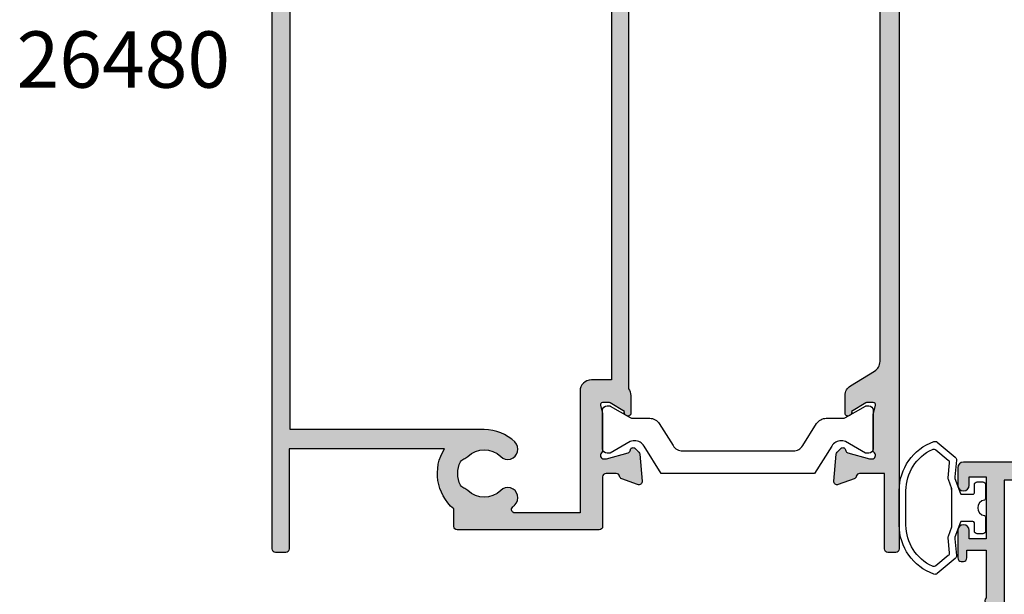
# Model space of a CAD drawing. Units: millimetres. Extents: x 13 to 368, y 4 to 497.
# Drawn here: x 92 to 179, y 84 to 135 of the extents above; entities that cross this region are included whole.
import ezdxf

# ---------------------------------------------------------------- set-up
doc = ezdxf.new("R2010")
doc.units = ezdxf.units.MM
for name, color, linetype in [('APL Hatch', 253, 'Continuous'), ('APL Joinery', 2, 'Continuous'), ('APL Notes', 7, 'Continuous')]:
    doc.layers.add(name, color=color, linetype=linetype)
doc.styles.add('Arial-Bold', font='arialbd.ttf')

# ---------------------------------------------------------------- blocks, each defined once
blk = doc.blocks.new('35305')
at = {"layer": 'APL Hatch'}
h = blk.add_hatch(color=256, dxfattribs=at)
h.dxf.hatch_style = 1
h.paths.add_polyline_path([(1.5, 6.054554299620577), (-0.1999999999898137, 6.054554299620577), (-0.1999999999898137, 6.754554299621304, 0.517638090227731), (-0.6000000000090906, 7.037397012088078, 0.5176380901796321), (-1, 6.754554299595839), (-1, 5.954554299629308, 0.4142135623730951), (0, 4.954554299629308), (0.4499999999843567, 4.954554299629308, -1), (0.4499999999814093, 3.654554299576375), (-1.210087317677915, 3.654554299582742, -0.3613975351184776), (-1.505043658842835, 3.899775135610301, 0.2655138063245727), (-1.697393957011911, 4.1269037578716), (-3.097393957017453, 4.636462085828514, 0.5486187866239554), (-3.498858409438039, 4.328407576767503), (-3.290240567583619, 1.943894733161555, 0.176326980708438), (-3.203514192511976, 1.757909421631084), (-2.876776695290927, 1.431171924411855, 0.7036714422297532), (-2.436999539655924, 1.59878241980805, -0.3297694723344607), (-2.251855999059866, 1.831556060898822), (-0.3000000000467051, 2.354554299579889), (-0.1000000000239316, 2.354554299598021, -0.6885002581200477), (0.09999999999216014, 1.830947501839879, 0.2134217652957814), (0, 1.607340704121656), (0, -1.607340704250365, 0.06325422393028256), (0.009526249034471856, -1.68234070425015), (0.193649167311559, -2.395445700388128, -0.4903143948264611), (1.758593271006248e-12, -2.645445700387656), (-0.6000000000026882, -2.645445700387388), (-1.930971907870116, -1.833016978029264, 0.3611145255633787), (-2.034392512312479, -1.530764644155852, 0.8425535057936668), (-2.499999999998188, -1.692051380288829), (-2.499999999998181, -5.298840020490379, 0.5855240683253649), (-2.119747592039857, -5.512227719804056, 0.5031401459378742), (-1.930971907871026, -5.157874422746318), (-0.6000000000021424, -4.345445700387891), (9.907630271754897e-13, -4.345445700388154, -0.4903143948254455), (0.1936491673100345, -4.595445700386314), (0.009526249034292444, -5.308550696526126, 0.06325422392968208), (4.440892098500626e-16, -5.383550696525216), (0, -8.598232104896407, 0.2134217652930465), (0.09999999999043885, -8.821838902613921, -0.688500258120366), (-0.1000000000327819, -9.345445700373602), (-0.3000000000556033, -9.345445700353201), (-2.251855999066608, -8.822447461666908, -0.2679491924422013), (-2.428632694359659, -8.64567076636495), (-2.458518543422121, -8.534135259216049, 0.5773502692068798), (-2.876776695294368, -8.422063325185196), (-3.20351419251382, -8.74880082240851, 0.1763269807061001), (-3.290240567583609, -8.934786133937024), (-3.498858409438922, -11.31929897754277, 0.5486187866245944), (-3.097393957016837, -11.62735348660455), (-1.697393957010343, -11.11779515864479, 0.2655138063235644), (-1.505043658842741, -10.89066653638537, -0.3613975351192779), (-1.210087317676548, -10.64544570035855), (1.700000000000376, -10.64544570036196, 0.4142135623731262), (2, -10.34544570036301), (2.000000000001819, -8.645445700366736), (16.49999999999091, -8.64544570038743), (16.99999999999818, -8.145445700316486), (17.50000000006912, -8.645445700387427), (19.39999999999065, -8.645445700387427, 0.4142135623728819), (19.69999999998981, -8.345445700388487), (19.69999999999072, -7.101560518556653, 0.3046984014991541), (20.29466492021948, -3.074559624491958, -0.5514130530928768), (20.56545929722414, -2.645445700445634), (25.50000000005912, -2.645445700445634), (25.50000000005912, -26.8454457003802, 0.4142135623734767), (25.8000000000606, -27.14544570038129), (26.50000000004382, -27.14544570038038, 0.4142135623726165), (26.80000000004293, -26.84544570038098), (26.80000000004383, -24.13826602340533), (27.45980762118085, -22.99544570038197, 0.5773502691905257), (27.20000000004532, -22.54544570038024), (27.00000000004457, -22.54544570038024), (27.00000000004457, -2.645445700441996), (45.41331804870879, -2.645445700378332, 0.6718570731475788), (46.75184840737025, -3.279935685114197, -0.3804921683429687), (49.21118936798469, -3.247046503138208, 0.1432248589102909), (49.67059425862121, -3.457331723093185, -0.3193344650630222), (49.67059425862692, -5.833559677688736, 0.1432248589157256), (49.21118936797661, -6.043844897642298, -0.3804921683415483), (46.75184840737039, -6.010955715663666, 0.6998897444250609), (45.41899159689517, -6.706173200210749, -0.4532102552265448), (45.12157325393717, -7.045445700385244), (44.9999999999814, -7.045445700387063, 0.4142135623687122), (43.99999999999636, -8.045445700387063), (43.99999999999636, -8.345445700389973, 0.4142135623732545), (44.2999999999958, -8.645445700389246), (47.59999999999582, -8.645445700387427), (47.99999999999636, -8.245445700387787), (48.399999999996, -8.645445700387427), (50.39999999999445, -8.645445700385608, 0.4142135623717166), (50.69999999999345, -8.345445700387478), (50.69999999999709, -7.38998573472054, 0.3480710967665862), (51.28975682990767, -2.645445700378332), (59.20000000000435, -2.645445700378332), (59.20000000000436, -13.14544570038015), (57.30000000000473, -13.14544570038015, 0.4142135623730951), (56.50000000000182, -13.94544570038306), (56.50000000000182, -14.84544570037042, 0.5773502691768656), (56.94999999998868, -15.10525332150821, 0.5773502692079528), (57.40000000001419, -14.84544570036528), (57.40000000000327, -14.14544570038015), (59.20000000000437, -14.14544570038015), (59.20000000000437, -19.29903553887016, 0.5773502691887124), (59.200000000008, -19.99185586189174), (59.20000000000437, -25.14544570038015), (57.40000000000327, -25.14544570038015), (57.40000000001055, -24.44544570039301, 0.5773502692076163), (56.94999999998987, -24.18563807925462, 0.5773502691794977), (56.50000000000364, -24.44544570038956), (56.50000000000182, -25.14544570038015), (56.10000000002489, -25.14544570038015, 0.5773502691897184), (55.84019237888704, -25.59544570038465), (56.50414518845389, -26.74544570038184, 0.2679491924311054), (57.19696551148007, -27.14544570038083), (60.70000000001329, -27.14544570038015, 0.4142135623731575), (61.00000000002365, -26.84544570036962), (61.00000000000364, 22.55455429961706, 0.4142135623729772), (60.70000000000073, 22.85455429961985), (57.29999999999018, 22.85455429961985, 0.4142135623730951), (56.99999999999091, 22.55455429962058), (56.9999999999909, 21.35455429961985), (55.79999999999745, 21.35455429961985, 0.4142135623719105), (55.50000000000546, 21.05455429962907), (55.50000000000182, 20.15455429962079, 0.4142135623741667), (55.80000000000098, 19.8545542996203), (56.99999999999056, 19.85455429961985, 0.4142135623732506), (58.49999999999091, 21.35455429961985), (59.40000000000327, 21.35455429961985), (59.40000000000692, 13.15455429955546), (55.97376043069581, 13.15455429956273, 0.2679491924322089), (55.10773502690804, 12.65455429956091), (54.79019237885856, 12.10455429956679, 0.5773502691878895), (55.04999999999281, 11.65455429956796), (59.40000000000691, 11.65455429955364), (59.4000000000151, -0.6454457003892449), (48.39999999999599, -0.6454457003892449), (47.99999999999636, -1.045445700388881), (47.59999999999581, -0.6454457003892466), (40.90000000005198, -0.6454457003896792), (40.5000000000473, -1.045445700393886), (40.1000000000422, -0.6454457003892458), (28.99999999999818, -0.6454457003892458), (28.99999999999818, 11.65455429959184), (29.44999999999812, 11.65455429959184, 0.5773502691892011), (29.70980762113322, 12.10455429959075), (28.99999999999818, 13.33397716299986), (28.99999999999818, 21.05455429962058, 0.4142135623730951), (28.69999999999891, 21.35455429961985), (27.49999999999818, 21.35455429961985), (27.49999999999818, 22.55455429962058, 0.4142135623730951), (27.19999999999891, 22.85455429961985), (-0.5, 22.85455429961985, 0.4142135623730951), (-1, 22.35455429961985), (-1, 20.80455429962058, 1), (0, 20.80455429962058), (0, 21.55455429962058), (1.5, 21.55455429962058), (1.5, 16.05455429962058), (0, 16.05455429962058), (0, 16.80455429962058, 1), (-1, 16.80455429962058), (-1, 14.35455429964077, 0.517638090196692), (-0.5999999999805259, 14.07171158714448, 0.5176380902011571), (-0.1999999999898137, 14.35455429961621), (-0.1999999999898141, 15.05455429962058), (1.5, 15.05455429962058), (1.5, 10.81912943400675, 0.3779644806395256), (1.5, 10.2899791652344)])
h.paths.add_polyline_path([(3.100000000000364, 21.25455429961949), (14.51715728761308, 21.25455429961949, 0.5176380905030725), (14.80000000001145, 20.85455429936655), (16.5000000000291, 20.85455429944295), (16.99999999999818, 21.35455429947388), (17.49999999996544, 20.8545542995048), (19.20000000000466, 20.85455429936655, 0.5176380904822127), (19.48284271238328, 21.25455429961949), (25.90312805773101, 21.25455429961949, 0.3780348482399715), (27.39999999999782, 19.75768235735268), (27.39999999999782, -1.045445700445498), (20.5218366420239, -1.045445700445498, 0.2808125963597087), (18.2994607621528, -2.400436770974965, 0.3505703151563944), (18.36551001527427, -3.397294107763356, -0.380492168342806), (18.39839919724733, -5.856635068375841, 0.1432248589108333), (18.18811397729224, -6.316039959012409, -0.3193344650631365), (15.81188602269685, -6.316039959017875, 0.1432248589155465), (15.60160080274383, -5.856635068369837, -0.3804921683417395), (15.63448998472196, -3.397294107761683, 1), (14.45350834988856, -2.317811649274537, 0.3466956454479081), (14.14170050554625, -6.577445700387905, -0.6011920296008528), (13.89315272342024, -7.045445700387063), (2.000000000000909, -7.045445700387063), (2, 2.134685884215287, 0.3239071714294549), (3.100000000000364, 3.654554299572356)], flags=16)
at = {"layer": 'APL Joinery'}
blk.add_lwpolyline([(20.29466492021947, -3.07455962449194, -0.5514130530928694), (20.56545929722415, -2.645445700445634), (25.50000000005912, -2.645445700445634), (25.50000000005912, -26.8454457003802, 0.4142135623722072), (25.8000000000593, -27.14544570038129), (26.50000000004457, -27.14544570038038, 0.4142135623726512), (26.80000000004293, -26.8454457003802), (26.80000000004384, -24.13826602340532), (27.45980762118143, -22.99544570038097, 0.5773502691902763), (27.20000000004438, -22.54544570038024), (27.00000000004457, -22.54544570038024), (27.00000000004457, -2.645445700441996), (45.41331804870879, -2.645445700378332, 0.6718570731478845), (46.75184840737074, -3.279935685113742, -0.380492168342895), (49.21118936798484, -3.247046503138336, 0.1432248589102947), (49.67059425862135, -3.457331723093375, -0.3193344650629937), (49.67059425862681, -5.833559677688754, 0.1432248589132872), (49.21118936798302, -6.043844897636745, -0.3804921683429777), (46.75184840736983, -6.010955715663158, 0.699889744425778), (45.41899159689547, -6.706173200213016, -0.4532102552283441), (45.12157325393309, -7.045445700385244), (44.99999999999636, -7.045445700387063, 0.414213562373095), (43.99999999999636, -8.045445700387063), (43.99999999999636, -8.345445700386335, 0.4142135623766467), (44.29999999999563, -8.645445700389246), (47.59999999999582, -8.645445700387427), (47.99999999999636, -8.24544570038779), (48.399999999996, -8.645445700387427), (50.399999999996, -8.645445700385608, 0.4142135623713193), (50.69999999999345, -8.345445700386335), (50.69999999999709, -7.38998573472054, 0.3480710967665862), (51.28975682990767, -2.645445700378332), (59.20000000000437, -2.645445700378332), (59.20000000000437, -13.14544570038015), (57.30000000000473, -13.14544570038015, 0.414213562373095), (56.50000000000182, -13.94544570038306), (56.50000000000182, -14.84544570037724, 0.4142135623717631), (56.80000000000473, -15.14544570036787), (57.100000000004, -15.14544570038015, 0.4142135623666573), (57.40000000001419, -14.84544570037656), (57.40000000000327, -14.14544570038015), (59.20000000000437, -14.14544570038015), (59.20000000000437, -19.29903553887016, 0.5773502691887124), (59.200000000008, -19.99185586189174), (59.20000000000437, -25.14544570038015), (57.40000000000327, -25.14544570038015), (57.40000000001055, -24.44544570038306, 0.4142135623664354), (57.100000000004, -24.14544570038333), (56.80000000000473, -24.1454457003947, 0.4142135623719851), (56.50000000000364, -24.44544570038374), (56.50000000000182, -25.14544570038015), (56.1000000000231, -25.14544570038015, 0.5773502691875549), (55.84019237888697, -25.59544570038452), (56.50414518845628, -26.74544570038597, 0.2679491924309721), (57.19696551148445, -27.14544570038083), (60.70000000000437, -27.14544570038015, 0.4142135623750929), (61.00000000002365, -26.84544570037656), (61.00000000000364, 22.55455429961694, 0.414213562373095), (60.70000000000073, 22.85455429961985), (57.29999999999018, 22.85455429961985, 0.414213562373095), (56.99999999999091, 22.55455429962058), (56.99999999999091, 21.35455429961985), (55.79999999999018, 21.35455429961985, 0.414213562373095), (55.50000000000546, 21.05455429962058), (55.50000000000182, 20.15455429961912, 0.4142135623744268), (55.80000000000291, 19.8545542996203), (56.99999999999091, 19.85455429961985, 0.414213562373184), (58.49999999999091, 21.35455429961985), (59.40000000000327, 21.35455429961985), (59.40000000000691, 13.15455429955546), (55.97376043069744, 13.15455429956273, 0.2679491924327155), (55.1077350269079, 12.65455429956069), (54.79019237885768, 12.10455429956528, 0.5773502691870793), (55.04999999999382, 11.65455429956796), (59.40000000000691, 11.65455429955364), (59.4000000000151, -0.6454457003892458), (48.399999999996, -0.6454457003892458), (47.99999999999636, -1.045445700388882), (47.59999999999582, -0.6454457003892458), (40.90000000005197, -0.6454457003896792), (40.50000000004729, -1.045445700393884), (40.1000000000422, -0.6454457003892458), (28.99999999999818, -0.6454457003892458), (28.99999999999818, 11.65455429959184), (29.44999999999891, 11.65455429959184, 0.5773502691903565), (29.7098076211323, 12.10455429959233), (28.99999999999818, 13.33397716299987), (28.99999999999818, 21.05455429962058, 0.414213562373095), (28.69999999999891, 21.35455429961985), (27.49999999999818, 21.35455429961985), (27.49999999999818, 22.55455429962058, 0.414213562373095), (27.19999999999891, 22.85455429961985), (-0.5, 22.85455429961985, 0.414213562373095), (-1, 22.35455429961985), (-1, 20.80455429962058, 0.9999999999999999), (0, 20.80455429962058), (0, 21.55455429962058), (1.5, 21.55455429962058), (1.5, 16.05455429962058), (0, 16.05455429962058), (0, 16.80455429962058, 0.9999999999999999), (-1, 16.80455429962058), (-1, 14.35455429963986, 0.4142135623624395), (-0.6999999999898137, 14.05455429962058), (-0.4999999999854481, 14.05455429962058, 0.4142135623662135), (-0.1999999999898137, 14.35455429960916), (-0.1999999999898137, 15.05455429962058), (1.5, 15.05455429962058), (1.5, 10.81912943400675, 0.3779644806395256), (1.5, 10.2899791652344), (1.5, 6.054554299620577), (-0.1999999999898137, 6.054554299620577), (-0.1999999999898137, 6.754554299617666, 0.414213562373095), (-0.4999999999854481, 7.054554299620577), (-0.6999999999898137, 7.054554299606025, 0.4142135623517842), (-1, 6.754554299617666), (-1, 5.954554299629308, 0.414213562373095), (0, 4.954554299629308), (0.4499999999861757, 4.954554299629308, -0.9999999999993004), (0.4499999999834472, 3.654554299576375), (-1.210087317675061, 3.654554299582742, -0.3613975351200745), (-1.505043658842624, 3.899775135609161, 0.2655138063296536), (-1.697393957016175, 4.126903757873151), (-3.097393957024906, 4.636462085831226, 0.5486187866149719), (-3.498858409438071, 4.328407576767859), (-3.290240567583169, 1.943894733156412, 0.1763269807066112), (-3.203514192509829, 1.757909421628938), (-2.876776695293302, 1.43117192441423, 0.5773502691955079), (-2.458518543427083, 1.543243858433698), (-2.428632694354746, 1.654779365600916, -0.2679491924362504), (-2.251855999058535, 1.831556060899178), (-0.3381499642855488, 2.344332047470743, -0.06554346281530907), (-0.2605042507639155, 2.354554299583469), (-0.1000000000331056, 2.354554299598021, -0.6885002580548445), (0.1000000000385626, 1.830947501881383, 0.2134217652402116), (0, 1.60734070424769), (0, -1.60734070424769, 0.06325422393102421), (0.009526249034024659, -1.682340704248418), (0.1936491673113778, -2.395445700387427, -0.4903143948303077), (0, -2.645445700387654), (-0.5156738030709676, -2.645445700387427, -0.1378721067453234), (-0.6719766926216835, -2.601510939572108), (-1.930971907870116, -1.833016978029264, 0.3611145255633787), (-2.034392512312479, -1.530764644155852), (-2.119747592039857, -1.478663680973114, 0.5855240683325491), (-2.499999999998188, -1.692051380288831), (-2.499999999998181, -5.29884002048675, 0.5855240683302383), (-2.119747592039857, -5.512227719804056), (-2.034392512312479, -5.460126756619502, 0.3611145255639502), (-1.930971907871026, -5.157874422746318), (-0.6719766926216835, -4.389380461203473, -0.1378721067461293), (-0.5156738030709676, -4.345445700387927), (0, -4.345445700388154, -0.4903143948299279), (0.1936491673095588, -4.595445700388154), (0.009526249034024659, -5.308550696527163, 0.06325422393102399), (0, -5.383550696527891), (0, -8.598232105023271, 0.2134217652387657), (0.1000000000385626, -8.821838902656964, -0.6885002580414558), (-0.1000000000331056, -9.345445700373602), (-0.2605042507639155, -9.345445700357232, -0.06554346281512241), (-0.3381499642855488, -9.335223448246325), (-2.251855999058535, -8.822447461669071, -0.2679491924383469), (-2.428632694356565, -8.645670766376497), (-2.458518543424361, -8.534135259207687, 0.5773502692001894), (-2.87677669529694, -8.422063325187764), (-3.203514192509829, -8.748800822404519, 0.1763269807066112), (-3.290240567583169, -8.934786133931993), (-3.498858409438981, -11.31929897754344, 0.5486187866145554), (-3.097393957024906, -11.62735348660749), (-1.697393957016175, -11.11779515864691, 0.2655138063296758), (-1.505043658842624, -10.89066653638474, -0.3613975351200733), (-1.210087317675061, -10.64544570035855), (1.700000000000728, -10.64544570036196, 0.414213562373095), (2, -10.34544570036269), (2.000000000001819, -8.645445700366736), (16.49999999999091, -8.645445700387427), (16.99999999999818, -8.145445700316486), (17.50000000006912, -8.645445700387427), (19.39999999999054, -8.645445700387427, 0.4142135623733172), (19.69999999998981, -8.345445700388154), (19.69999999999072, -7.101560518556653, 0.3046984014991556)], format="xyb", close=True, dxfattribs=at)
blk.add_lwpolyline([(19.20001020753352, 20.85455429954027), (17.49999999996544, 20.8545542995048), (16.99999999999818, 21.35455429947388), (16.5000000000291, 20.85455429944295), (14.80000000001746, 20.85455429936655, -0.4142135623916308), (14.49999999999818, 21.15455429936583), (14.49999999999818, 21.25455429961949), (3.100000000000364, 21.25455429961949), (3.100000000000364, 3.654554299571828, -0.3239071714293636), (2, 2.134685884215287), (2.000000000000909, -7.045445700387063), (13.89315272341992, -7.045445700387063, 0.6011920296009222), (14.1417005055464, -6.577445700388125, -0.3466956454479317), (14.45350834988858, -2.317811649274518, -0.9999999999992361), (15.63448998472268, -3.397294107760899, 0.3804921683431464), (15.60160080274909, -5.856635068375908, -0.1432248589132687), (15.81188602269685, -6.316039959017871, 0.3193344650631354), (18.18811397729223, -6.316039959012414, -0.1432248589108102), (18.39839919724727, -5.856635068375908, 0.3804921683429536), (18.36551001527368, -3.397294107762718, -0.3269906178581349), (18.26318050966438, -2.457552878519209), (18.35677313256383, -2.295445700443679, -0.267949192430908), (20.52183664202403, -1.045445700445498), (27.39999999999782, -1.045445700445498), (27.39999999999782, 19.75768235735268, -0.3780348482399717), (25.90312805773101, 21.25455429961949), (19.49999999999818, 21.25455429961949), (19.49999999999818, 21.15455429936583, -0.4142135623916312), (19.1999999999789, 20.85455429936655)], format="xyb", dxfattribs=at)
blk = doc.blocks.new('28050')
at = {"layer": 'APL Joinery'}
blk.add_blockref('35305', (-61.50000000002365, 27.14544570038043), dxfattribs=at)
blk = doc.blocks.new('19838')
at = {"layer": 'APL Hatch'}
h = blk.add_hatch(color=256, dxfattribs=at)
h.dxf.hatch_style = 1
h.paths.add_polyline_path([(-31.10000000000036, 24.25260065178372), (-38.80000000000183, 24.25260065177645, 0.4142135623728193), (-39.10000000000036, 23.95260065177763), (-39.10000000000036, 23.25260065178372), (-52.40000000000327, 23.25260065178372), (-52.40000000000327, 27.25260065177645), (-50.89999999999964, 27.25260065177645, 0.414213562376797), (-50.600000000004, 27.55260065177587), (-50.60000000001128, 28.1283365830745, 0.1989123673763732), (-50.68786796565608, 28.34046861742853), (-51.51213203435919, 29.16473268613164, 0.1989123673816746), (-51.72426406871935, 29.25260065177645), (-53.60000000001361, 29.2526006517619, 0.4142135623707902), (-53.89999999999964, 28.95260065177357), (-53.90000000000691, -35.44739934820789, 0.4142135623731227), (-53.60000000000583, -35.74739934820899), (-52.70000000258915, -35.747399348209, 0.4142135623731021), (-52.40000000258624, -35.44739934820609), (-52.40000000258624, -26.54739934820864), (-38.61887766198155, -26.54739934820863, 0.3710354628684042), (-37.80000000000347, -31.89898625008087), (-37.80000000000348, -33.44739934820536, 0.414213562373102), (-37.50000000000347, -33.74739934820538), (-24.89999999988765, -33.74739934820536, 0.4142135623730968), (-24.59999999988764, -33.44739934820536), (-24.60000000196129, -29.04739934821468, -0.4142135623713484), (-24.30000000196288, -28.74739934821445), (-23.38991268231197, -28.747399348209, -0.3613975351198832), (-23.09495634115004, -28.9926201842304, 0.2655138063226603), (-22.9026060429787, -29.2197488064938), (-21.50260604297408, -29.72930713445402, 0.5486187866241352), (-21.10114159055406, -29.42125262539473), (-21.30975943240391, -27.03673978179267, 0.4382475500861823), (-21.65896476809396, -26.76714136599927, 0.9810442762434873), (-22.16300046034092, -26.69162746843823, -0.3297694723300198), (-22.34814400093135, -26.92440110951951), (-24.29999999992874, -27.44739934820251), (-24.49999999996376, -27.44739934822064, -0.6885002581201488), (-24.69999999997932, -26.9237925504637, 0.2134217652958455), (-24.59999999998945, -26.70018575275068), (-24.59999999998945, -23.48550434435275, 0.0632542239368888), (-24.6095262490263, -23.41050434434212), (-24.79364916731263, -22.69739934824584, -0.4903143948366708), (-24.59999999999534, -22.44739934823156), (-23.99999999999545, -22.4473993482358), (-22.66902809212297, -23.259828070597, 0.3611145255661738), (-22.56560748768061, -23.56208040447018, 0.8425535059349404), (-22.09999999998945, -23.40079366833015), (-22.09999999998945, -21.82518525970236, 0.1622776601954287), (-22.30000000005202, -21.22518525962004), (-22.30000000007021, 17.33838708949838, 0.1989123673792995), (-22.59289321888305, 18.04549387068387), (-26.60000000000764, 22.05260065181574), (-26.59999999999673, 23.70599497189934, 0.5855240683285275), (-26.98025240796233, 23.91938267121805, 0.503140145934316), (-27.16902809213752, 23.56502937416735), (-28.50000000001487, 22.75260065180317), (-29.10000000001003, 22.7526006518201, -0.4903143948190278), (-29.2936491673121, 23.00260065181826), (-29.10952624903842, 23.71570564792917, 0.06325422393032785), (-29.100000000004, 23.79070564792578), (-29.09999999998945, 27.00538705630374, 0.2134217653055321), (-29.19999999998934, 27.22899385403078, -0.6885002581321256), (-28.99999999998229, 27.752600651791), (-28.79999999994381, 27.75260065177287), (-26.70872461698857, 27.19224510175636), (-26.64148145657608, 26.94129021062406, 1.003410728519665), (-26.15896476811602, 27.07234266956315, 0.4382475500867489), (-25.80975943242662, 27.34194108535293), (-25.60114159056505, 29.72645392896413, 0.5486187866285941), (-26.00260604298837, 30.03450843802447), (-27.40260604302205, 29.52495011003912, 0.2655138063176855), (-27.59495634117816, 29.29782148779378, -0.361397535115532), (-27.8899126823327, 29.05260065177936), (-35.67573593129534, 29.05260065177936, 0.1989123673811727), (-35.88786796565442, 28.96473268613331), (-36.51213203436043, 28.34046861742002, 0.1989123673748594), (-36.600000000004, 28.12833658306722), (-36.60000000001128, 27.55260065178315, 0.4142135623763878), (-36.30000000000879, 27.25260065177645), (-31.10000000001128, 27.25260065176917)])
h.paths.add_polyline_path([(-30.22557695720556, 20.75260065192064), (-27.83553390598842, 20.75260065187831, -0.1989123673752103), (-27.12842712481745, 20.45970743306373), (-24.09289321874402, 17.42417352698666, -0.1989123673794258), (-23.79999999993197, 16.71706674580319), (-23.79999999992106, -20.44739934823519), (-25.59999999997783, -20.44739934823883, 0.4142135623717131), (-26.5999999999749, -21.44739934823523), (-26.600000000004, -32.24739934820536), (-32.37970589822898, -32.24739934820538, -0.6978198967583349), (-32.57401261978335, -31.7188279196348, 0.01682361329217441), (-32.37993795136448, -31.54226293194133, 1), (-33.63535120458484, -30.2523258932937, -0.4062616689877794), (-36.56449783431293, -30.25247279934844, 0.1648355108494947), (-37.08594538588876, -30.00379137472684, -0.2897347765154094), (-37.08607140003996, -27.49120653102694, 0.1648355108493768), (-36.56464879541612, -27.2424728031352, -0.406261668987502), (-33.63550216569219, -27.24232589708181, 1), (-32.38021830770836, -25.95226293896072, 0.1953638805752053), (-35.10000000000329, -24.84739934820508), (-52.30000000147666, -24.8473993482088), (-52.3000000496595, 21.75260065178372), (-39.7647615158839, 21.75260065178372, -0.5085678802200285), (-38.81276936978704, 20.44647820280794, 0.2775260280471744), (-37.89513640925061, 16.53281895950024, 1), (-36.60507345112909, 17.7881028174836, -0.4062616689874541), (-36.60492654507544, 20.71724944720729, 0.1648355108493862), (-36.35619281718369, 21.23867205183117, -0.2897347765153969), (-33.84360797348389, 21.23854603767996, 0.164835510849522), (-33.59492654886219, 20.71709848610406, -0.4062616689879691), (-33.59507345491788, 17.78795185637502, 1), (-32.30513641627055, 16.53253860315436, 0.2220591726656194), (-31.22035717003277, 19.65055983556748, -0.4444796942741048)], flags=16)
at = {"layer": 'APL Joinery'}
for points in [[(-35.675735931296, 29.05260065177936), (-27.88991268233622, 29.05260065177936, 0.3613975351303386), (-27.59495634117593, 29.29782148780578, -0.265513806339291), (-27.40260604298783, 29.52495011005158), (-26.0026060429791, 30.03450843802784, -0.548618786617523), (-25.60114159056502, 29.72645392896447), (-25.80975943242629, 27.34194108535667, -0.1763269807083521), (-25.89648580749599, 27.15595577382555), (-26.22322330470888, 26.82921827660539, -0.5773502692089411), (-26.64148145657782, 26.94129021063054), (-26.67136730564926, 27.05282571779753, 0.2679491924285373), (-26.84814400094001, 27.22960241309556), (-28.76185003571845, 27.74237839966736, 0.0655434628145167), (-28.83949574924009, 27.75260065177645), (-28.99999999996908, 27.752600651791, 0.688500258054661), (-29.2000000000462, 27.22899385408164, -0.2134217652463463), (-29.09999999998945, 27.00538705644794), (-29.100000000004, 23.79070564794893, -0.06325422393010506), (-29.10952624903257, 23.71570564795184), (-29.29364916731538, 23.00260065180555, 0.4903143948080191), (-29.100000000004, 22.7526006518201), (-28.58432619693303, 22.75260065180555, 0.1378721067473904), (-28.42802330738596, 22.79653541262451), (-27.16902809213752, 23.56502937416735, -0.3611145255661736), (-27.06560748769516, 23.86728170804054), (-26.98025240796233, 23.91938267121805, -0.5855240683269605), (-26.59999999999673, 23.70599497190051), (-26.60000000000764, 22.05260065181574), (-22.59289321888537, 18.04549387068619, -0.1989123673793808), (-22.30000000007021, 17.33838708950134), (-22.30000000005202, -21.22518525962005, -0.1622776601954031), (-22.09999999998945, -21.82518525970227), (-22.09999999998945, -23.40079366833015, -0.5855240683237224), (-22.4802524079405, -23.61418136764041), (-22.56560748768061, -23.56208040447018, -0.3611145255661737), (-22.66902809212297, -23.259828070597), (-23.9280233073714, -22.49133410905415, 0.1378721067455805), (-24.08432619691848, -22.44739934823519), (-24.59999999998945, -22.44739934823156, 0.490314394828763), (-24.79364916731538, -22.69739934823519), (-24.60952624901802, -23.4105043443742, -0.0632542239307712), (-24.59999999998945, -23.48550434437857), (-24.59999999998945, -26.70018575287031, -0.213421765244287), (-24.70000000002437, -26.923792550504, 0.6885002580572344), (-24.49999999995453, -27.44739934822064), (-24.33949574922553, -27.44739934820609, 0.06554346281373068), (-24.2618500357039, -27.437177096097), (-22.34814400092546, -26.92440110951793, 0.2679491924265602), (-22.17136730564198, -26.74762441422718), (-22.14148145656691, -26.63608890706018, -0.577350269184731), (-21.72322330469433, -26.52401697304231), (-21.39648580748144, -26.8507544702552, -0.1763269807098389), (-21.30975943240446, -27.03673978178631), (-21.10114159055411, -29.42125262539412, -0.5486187866138095), (-21.50260604296454, -29.72930713445749), (-22.90260604297328, -29.21974880649577, -0.2655138063298597), (-23.09495634115046, -28.99262018422814, 0.3613975351200003), (-23.38991268231439, -28.747399348209), (-24.30000000196196, -28.74739934821446, 0.4142480002743333), (-24.59999999988764, -29.04743462129083), (-24.59999999988764, -33.44739934820536, -0.4142135623730916), (-24.89999999988764, -33.74739934820536), (-37.50000000000347, -33.74739934820538, -0.4142135623730811), (-37.80000000000348, -33.44739934820537), (-37.80000000000347, -31.89898625008087, -0.3710354628684042), (-38.61887766198155, -26.54739934820863), (-52.40000000258624, -26.54739934820864), (-52.40000000258624, -35.44739934820609, -0.414213562373095), (-52.70000000258915, -35.747399348209), (-53.60000000000764, -35.747399348209, -0.4142135623731226), (-53.90000000000691, -35.44739934820609), (-53.89999999999964, 28.95260065177354, -0.4142135623801986), (-53.600000000004, 29.2526006517619), (-51.72426406871637, 29.25260065177645, -0.1989123673796557), (-51.51213203435873, 29.16473268613117), (-50.68786796564927, 28.34046861742172, -0.1989123673770501), (-50.60000000001128, 28.12833658306408), (-50.600000000004, 27.55260065177936, -0.4142135623801987), (-50.89999999999964, 27.25260065177645), (-52.40000000000327, 27.25260065177645), (-52.40000000000327, 23.25260065178372), (-39.10000000000036, 23.25260065178372), (-39.10000000000036, 23.95260065178081, -0.4142135623704312), (-38.80000000000109, 24.25260065177645), (-31.10000000000036, 24.25260065178372), (-31.10000000001128, 27.25260065176917), (-36.30000000000837, 27.25260065177645, -0.414213562373095), (-36.60000000001128, 27.55260065177936), (-36.600000000004, 28.12833658306408, -0.1989123673796566), (-36.51213203435873, 28.34046861742172), (-35.88786796565364, 28.96473268613408, -0.1989123673796558)], [(-36.60507345113083, 17.7881028174854, -0.4062616689870898), (-36.60492654507553, 20.71724944720721, 0.1147835068328112), (-36.39409529851483, 21.06637617375256, -0.20210991831335), (-36.13990800687762, 21.35999034931612, -0.2333262151505219), (-34.05988061369945, 21.35988602930067, -0.2021099183140242), (-33.80572277472029, 21.06624635860884, 0.1147835068334118), (-33.59492654886063, 20.71709848610246, -0.4062616689872702), (-33.59507345491593, 17.78795185637702, 1.000000000000042), (-32.30513641627196, 16.53253860315291, 0.2220591726657534), (-31.22035717003277, 19.65055983556745, -0.4444796942742014), (-30.22557695720526, 20.75260065192064), (-27.83553390598718, 20.75260065187831, -0.1989123673750964), (-27.12842712481688, 20.45970743306316), (-24.09289321874348, 17.42417352698612, -0.1989123673797268), (-23.79999999993197, 16.71706674580128), (-23.79999999992106, -20.44739934823519), (-25.5999999999749, -20.44739934823883, 0.4142135623640379), (-26.5999999999749, -21.44739934820609), (-26.600000000004, -32.24739934820536), (-32.37970589822898, -32.24739934820537, -0.6978198967583306), (-32.57401261978335, -31.71882791963479, 0.01682361329241498), (-32.37993795136178, -31.54226293193871, 1.000000000000045), (-33.63535120458587, -30.25232589329471, -0.4062616689872656), (-36.56449783431131, -30.25247279935001, 0.1147835068334104), (-36.91364570681768, -30.04167657349035, -0.2021099183140272), (-37.20728537750952, -29.7875187345112, -0.2333262151505211), (-37.20738969752497, -27.70749134133303, -0.2021099183133517), (-36.9137755219614, -27.45330404969582, 0.1147835068328107), (-36.56464879541605, -27.24247280313513, -0.4062616689870895), (-33.63550216569425, -27.24232589707981, 1.000000000000726), (-32.38021830770927, -25.95226293895983, 0.1953638805750643), (-35.10000000000244, -24.84739934820508), (-52.30000000147666, -24.8473993482088), (-52.3000000496595, 21.75260065178372), (-39.76476151588473, 21.75260065178372, -0.5085678802200831), (-38.81276936978684, 20.44647820280856, 0.2775260280472016), (-37.8951364092508, 16.53281895950043, 1.000000000000735)]]:
    blk.add_lwpolyline(points, format="xyb", close=True, dxfattribs=at)
blk = doc.blocks.new('19839')
at = {"layer": 'APL Hatch'}
h = blk.add_hatch(color=256, dxfattribs=at)
h.dxf.hatch_style = 1
h.paths.add_polyline_path([(21.20000000004984, 24.69599973679215), (20.60000000005723, 24.69599973679215), (19.26902809217609, 25.50842845915395, 0.3611145255661788), (19.16560748773372, 25.81068079302713, 0.8425535057962809), (18.70000000005712, 25.6493940568871), (18.70000000005348, 24.07378564825388, 0.2614125764260833), (19.17899036822151, 23.22023485097008), (21.82100963189692, 21.60753940478347, -0.2614125764254925), (22.30000000006294, 20.75398860750547), (22.3000000000593, -16.86719043738687, -0.2614125764253025), (21.82100963189365, -17.72074123466454), (19.67899036822273, -19.0282353773698, 0.2614125764253287), (19.20000000005712, -19.88178617464749), (19.20000000005712, -21.45739458326342, 0.5855240683169367), (19.58025240803727, -21.67078228259561, 0.5031401459261995), (19.76902809219064, -21.31642898553764), (21.10000000007372, -20.50400026317465), (21.70000000006647, -20.50400026318312, -0.4903143948197314), (21.89364916737148, -20.75400026317836), (21.70952624909896, -21.46710525931978, 0.06325422392848037), (21.70000000006439, -21.54210525932249), (21.70000000006439, -24.75678666769197, 0.2134217652916991), (21.80000000005566, -24.98039346541287, -0.6885002581142895), (21.60000000003859, -25.50400026316129), (21.40000000000353, -25.50400026314315), (19.44814400100251, -24.98100202445719, -0.2679491924696444), (19.27136730569833, -24.80422532912561), (19.24148145666314, -24.69268982203231, 0.5773502692394225), (18.82322330477286, -24.58061788797209), (18.49648580754844, -24.90735538519651, 0.1763269807078563), (18.40975943247913, -25.09334069672277), (18.20114159062535, -27.4778535403354, 0.5486187866245436), (18.60260604304617, -27.7859080493957), (20.00260604305227, -27.27634972143494, 0.2655138063180457), (20.19495634122897, -27.04922109916921, -0.3613975351142473), (20.48991268241053, -26.8040002631351), (22.70000000005348, -26.80400026314238), (22.70000000005348, -33.50400026314492, 0.4142135623730949), (23.00000000005093, -33.80400026314237), (23.7000000000571, -33.80400026314237, 0.4142135623730688), (24.00000000005639, -33.50400026314311), (24.00000000006366, 49.89599973683286, 0.4142135623731193), (23.70000000006075, 50.1959997368358), (20.70000000005712, 50.1959997368358, 0.4142135623730951), (20.20000000005712, 49.6959997368358), (20.20000000005712, 48.14599973683289, 1), (21.20000000005712, 48.14599973683289), (21.20000000005712, 48.89599973683289), (22.70000000005712, 48.89599973683289), (22.70000000005712, 43.39599973683289), (21.20000000005712, 43.39599973683289), (21.20000000005712, 44.14599973683289, 1), (20.20000000005712, 44.14599973683289), (20.20000000005712, 42.99599973683326, 0.4142135623730952), (21.00000000005457, 42.1959997368358), (22.50000000006366, 42.1959997368358), (22.50000000006366, 30.99599973684599), (19.98991268237902, 30.99599973682416, -0.3613975351262434), (19.69495634120717, 31.24122057285808, 0.2655138063279573), (19.50260604303745, 31.46834919512411), (18.10260604303162, 31.97790752308476, 0.5486187866246235), (17.70114159061081, 31.66985301402439), (17.90975943246506, 29.28534017041371, 0.176326980707785), (17.99648580753647, 29.09935485888299), (18.32322330475821, 28.77261736166125, 0.7036714422263248), (18.76300046039187, 28.94022785705594, -0.3297694723336426), (18.94814400099536, 29.17300149815552), (20.8999999999895, 29.69599973683222), (21.10000000002403, 29.69599973685035, -0.6885002581163285), (21.30000000003986, 29.17239293910083, 0.2134217652931428), (21.20000000004984, 28.94878614138436), (21.20000000004984, 25.73410473294238, 0.06325422393146324), (21.20952624908438, 25.65910473294349), (21.3936491673675, 24.94599973679599, -0.4903143948363742)])
at = {"layer": 'APL Joinery'}
blk.add_lwpolyline([(19.26902809217609, 25.50842845915395), (20.52802330743179, 24.7399344976111, 0.1378721067453189), (20.68432619698615, 24.69599973679215), (21.20000000004984, 24.69599973679215, 0.4903143948302163), (21.39364916736849, 24.94599973679215), (21.20952624908568, 25.65910473293843, -0.06325422393009482), (21.20000000004984, 25.73410473293552), (21.20000000004984, 28.9487861415073, -0.2134217652385137), (21.30000000008476, 29.17239293914099, 0.6885002580535254), (21.10000000001492, 29.69599973685035), (20.93949574928592, 29.6959997368358, 0.06554346281441334), (20.86185003576429, 29.68577748472671), (18.94814400099312, 29.17300149815492, 0.2679491924250387), (18.77136730569509, 28.99622480285689), (18.74148145662366, 28.8846892956899, -0.5773502692089412), (18.32322330475472, 28.77261736166474), (17.99648580753455, 29.09935485888491, -0.1763269807074468), (17.90975943246485, 29.28534017041602), (17.70114159061086, 31.66985301402383, -0.548618786617519), (18.10260604302493, 31.9779075230872), (19.50260604303367, 31.46834919512548, -0.2655138063317511), (19.69495634120722, 31.24122057285786, 0.3613975351220403), (19.98991268237478, 30.99599973682416), (22.50000000006366, 30.99599973684599), (22.50000000006366, 42.1959997368358), (21.00000000005639, 42.1959997368358, -0.4142135623730951), (20.20000000005712, 42.99599973683144), (20.20000000005712, 44.14599973683289, -0.9999999999999999), (21.20000000005712, 44.14599973683289), (21.20000000005712, 43.39599973683289), (22.70000000005712, 43.39599973683289), (22.70000000005712, 48.89599973683289), (21.20000000005712, 48.89599973683289), (21.20000000005712, 48.14599973683289, -0.9999999999999999), (20.20000000005712, 48.14599973683289), (20.20000000005712, 49.6959997368358, -0.414213562373095), (20.70000000005712, 50.1959997368358), (23.70000000006075, 50.1959997368358, -0.414213562373095), (24.00000000006366, 49.89599973683289), (24.00000000005639, -33.50400026314674, -0.4142135623730706), (23.70000000005348, -33.80400026314237), (23.00000000005275, -33.80400026314237, -0.4142135623730949), (22.70000000005348, -33.50400026314674), (22.70000000005348, -26.80400026314237), (20.48991268239661, -26.80400026313509, 0.3613975351007304), (20.19495634122904, -27.04922109916879, -0.2655138063222791), (20.00260604304822, -27.27634972143642), (18.60260604303949, -27.78590804939813, -0.548618786617519), (18.20114159062541, -27.47785354033476), (18.4097594324794, -25.09334069671968, -0.1763269807060011), (18.49648580754911, -24.90735538519584), (18.82322330476927, -24.58061788797568, -0.5773502691927119), (19.24148145665276, -24.69268982199355), (19.27136730570965, -24.80422532916782, 0.2679491924285401), (19.44814400100768, -24.98100202445858), (21.36185003577884, -25.49377801103765, 0.06554346281609336), (21.43949574930048, -25.50400026314674), (21.60000000002947, -25.50400026316129, 0.6885002580535432), (21.80000000009932, -24.98039346545193, -0.2134217652390641), (21.70000000006439, -24.75678666781096), (21.70000000006439, -21.54210525931921, -0.06325422393000085), (21.70952624910024, -21.46710525931485), (21.89364916737213, -20.75400026317584, 0.490314394818918), (21.70000000006439, -20.50400026318312), (21.1843261970007, -20.50400026317584, 0.1378721067416473), (21.02802330744635, -20.5479350239948), (19.76902809219064, -21.31642898553764, -0.3611145255661528), (19.66560748774828, -21.61868131941083), (19.58025240803727, -21.67078228259561, -0.5855240683070231), (19.20000000005712, -21.4573945832708), (19.20000000005712, -19.88178617464655, -0.2614125764254187), (19.67899036822382, -19.02823537736913), (21.82100963189259, -17.72074123466518, 0.2614125764253966), (22.3000000000593, -16.86719043738776), (22.30000000006294, 20.75398860750647, 0.2614125764254412), (21.82100963189623, 21.60753940478389), (19.17899036822018, 23.22023485097088, -0.2614125764261246), (18.70000000005348, 24.07378564825558), (18.70000000005712, 25.6493940568871, -0.585524068333474), (19.08025240800816, 25.86278175620464), (19.16560748773372, 25.81068079302713, -0.3611145255661788)], format="xyb", close=True, dxfattribs=at)
blk = doc.blocks.new('9100372')
at = {"layer": 'APL Joinery', "color": 8}
blk.add_lwpolyline([(27.59999999999957, -2.100000000001564), (27.39358983848568, -2.100000000001445, -0.1316524975874481), (27.29358983848564, -2.073205080758325), (25.55076951545799, -1.066987298109297, 0.1316524975873786), (25.30076951545799, -1.000000000001525), (23.88650901760199, -1.000000000001536, -0.3105082534628075), (23.41971880435341, -0.6791839747742268), (22.4267798700598, 1.907510384862205, 0.3105082534628204), (22.1467057421106, 2.099999999998579), (5.853263540159887, 2.099999999998539, 0.3105082534628137), (5.573189412210738, 1.907510384862149), (4.580250477917261, -0.6791839747742053, -0.3105082534628212), (4.11346026466866, -1.000000000001536), (2.699230484541076, -1.00000000000152, 0.1316524975873785), (2.449230484541076, -1.066987298109297), (0.7064101615134035, -2.0732050807583, -0.131652497587463), (0.6064101615133808, -2.100000000001445), (0.4000000000004603, -2.100000000001558, -0.4142135623716298), (-4.689582056016661e-13, -1.699999999998625), (-4.405364961712621e-13, 1.699999999998624, -0.4142135623715966), (0.400000000001441, 2.099999999998459), (0.6064101615132671, 2.099999999998489, -0.1316524975874344), (0.7064101615132898, 2.073205080755485), (2.449230484540962, 1.066987298106302, 0.1316524975873727), (2.699230484540962, 0.9999999999984643), (3.090612326330458, 0.9999999999984768, 0.3105082534628139), (3.370686454279607, 1.19248961513486), (4.286852581566109, 3.579183974771291, -0.3105082534628137), (4.753642794814695, 3.899999999998517), (23.24631822363766, 3.899999999998641, -0.3105082534628203), (23.7131084368862, 3.57918397477131), (24.62927456417269, 1.192489615134831, 0.3105082534628368), (24.90934869212185, 0.9999999999984537), (25.3007695154581, 0.9999999999984643, 0.1316524975873727), (25.5507695154581, 1.066987298106303), (27.29358983848577, 2.073205080755485, -0.1316524975874183), (27.39358983848579, 2.099999999998478), (27.59999999999762, 2.099999999998459, -0.4142135623715966), (27.9999999999995, 1.699999999996577), (27.99999999999947, -1.699999999997602, -0.4142135623716307)], format="xyb", close=True, dxfattribs=at)
blk = doc.blocks.new('9100375')
at = {"layer": 'APL Joinery', "color": 8}
blk.add_lwpolyline([(21.16934500103264, -0.7545542995833256, 0.2586175843558873), (20.32129690487619, -1.22463503535011), (18.80291482904297, -3.654554299582959), (5.197085171162058, -3.654554299583727), (3.678703095328444, -1.224635035350577, 0.2586175843558891), (2.830654999171998, -0.7545542995838486), (2.700000000102079, -0.7545542995838627, 0.1316524975873984), (2.450000000102051, -0.8215415976916598), (0.6839745963176256, -1.841156839962441, -0.1316524975873982), (0.6339745963176195, -1.854554299584004), (0.400000000102352, -1.854554299583985, -0.4142135623730948), (1.022613937973205e-10, -1.454554299584016), (1.019208051289411e-10, 1.945445700415984, -0.414213562373095), (0.4000000001021023, 2.345445700416011), (0.6339745963174442, 2.345445700416018, -0.1316524975873928), (0.6839745963174378, 2.332048240794471), (2.450000000101909, 1.312432998523913, 0.131652497587393), (2.700000000101881, 1.245445700416151), (4.175108782749874, 1.24544570041625, -0.2586175843558914), (5.023156878906327, 0.7753649646495009), (6.247799910036065, -1.184473563816871, 0.2586175843558914), (7.095848006192568, -1.654554299583627), (16.90415199401212, -1.654554299583344, 0.2586175843558906), (17.75220009016857, -1.184473563816545), (18.97684312129821, 0.7753649646498724, -0.2586175843558973), (19.82489121745465, 1.24544570041669), (21.30000000010261, 1.245445700416675, 0.1316524975873948), (21.55000000010261, 1.312432998524451), (23.31602540388714, 2.332048240795108, -0.1316524975873888), (23.36602540388714, 2.345445700416655), (23.60000000010234, 2.345445700416662, -0.414213562373095), (24.00000000010255, 1.945445700416664), (24.00000000010243, -1.454554299583342, -0.414213562373095), (23.60000000010234, -1.854554299583334), (23.36602540388691, -1.85455429958334, -0.1316524975873959), (23.3160254038869, -1.84115683996179), (21.55000000010256, -0.8215415976911202, 0.1316524975873964), (21.30000000010256, -0.7545542995833392)], format="xyb", close=True, dxfattribs=at)
blk = doc.blocks.new('26480')
at = {"layer": 'APL Joinery'}
for name, p in [('19839', (-31.70002880860557, 27.85401037512202)), ('19838', (-9.400028808544448, 29.79740946018137)), ('9100372', (-38.50002880854117, 54.9500101119622)), ('9100375', (-34.0000288085339, 4.70456441155693))]:
    blk.add_blockref(name, p, dxfattribs=at)
blk = doc.blocks.new('9210125 applied')
at = {"layer": 'APL Joinery', "color": 252, "linetype": 'Continuous'}
blk.add_lwpolyline([(-4.622222693093818, -5.886622838254212, -0.3173496807594718), (-7.699977829602631, -1.525830845801217), (-7.699977829602631, 1.525830845790161, -0.3173496807594723), (-4.622222693094045, 5.886622838243703, -0.2654156073465206), (-4.329346441363441, 5.834157054860029), (-2.732230055744026, 4.499462466744998, -0.2482535077150151), (-2.626064518288786, 4.239710674732841), (-2.774097127147229, 2.744275813142515, 0.112403350666983), (-2.757464041967069, 2.612117306722858), (-2.27343101034694, 1.282247482081395, 0.3152987888839751), (-2.155969432746247, 1.199999999997146), (-1.855687277796051, 1.200000000002532), (-1.161621914249281, 1.199999999998894, 0.4142135623740274), (-1.036621914249508, 1.324999999998383), (-1.036621914249281, 2.049999999997439, -0.4142135623729286), (-0.786621914249281, 2.299999999996643), (-0.2866219142497357, 2.299999999995592, -0.4142135623727288), (-0.03662191424950834, 2.049999999995904), (-0.03662191424973571, 0.8154753215076056, -0.3703342021353547), (-0.1426825203101316, 0.6919184546113542, 0.8583950752782153), (-0.1426825203107001, -0.6919184546222397, -0.3703342021358166), (-0.03662191424962202, -0.8154753215140573), (-0.03662191424973571, -2.050000000002925, -0.414213562372762), (-0.2866219142495083, -2.300000000003038), (-0.7866219142497357, -2.300000000001901, -0.4142135623715632), (-1.036621914249622, -2.050000000001504), (-1.036621914249281, -1.325000000002561, 0.4142135623728286), (-1.161621914249395, -1.200000000003413), (-1.855687277794914, -1.200000000002561), (-2.155969432748179, -1.199999999998838, 0.3152987888787398), (-2.273431010346371, -1.282247482083179), (-2.757464041967637, -2.612117306728081, 0.1124033506669696), (-2.774097127147797, -2.744275813147716), (-2.626064518288786, -4.239710674743897, -0.2482535077150134), (-2.732230055744026, -4.499462466756043), (-4.329346441363441, -5.834157054871085, -0.2654156073465208)], format="xyb", close=True, dxfattribs=at)
blk.add_lwpolyline([(-3.055687277796778, 1.624298178806058, 0.08748866352620983), (-3.073779491561027, 1.726904221804091, -0.08748866352621057), (-3.055687277796778, 1.624298178806072), (-3.055687277796778, -1.624298178817114, -0.0874886635262094), (-3.073779491561027, -1.726904221815147), (-3.368002993716232, -2.535276650256591, 0.1124033506668767), (-3.384636078896392, -2.667435156676113), (-3.254419644427571, -3.982889887624381, -0.2482535077149333), (-3.360585181882811, -4.242641679636435), (-4.437841611951171, -5.142894372658809, -0.2895555737094884), (-4.755622238868682, -5.185226716534366, -0.2928491788018381), (-7.099977829602608, -1.525830845801217), (-7.099977829602608, 1.525830845790161, -0.2928491788018377), (-4.755622238869591, 5.1852267165252, -0.2895555737094888), (-4.437841611951058, 5.142894372647831), (-3.360585181882811, 4.242641679625383, -0.2482535077149331), (-3.254419644427571, 3.982889887613318), (-3.384636078896392, 2.667435156665057, 0.1124033506668769), (-3.368002993716232, 2.535276650245514), (-3.073779491561027, 1.726904221804112)], format="xyb", dxfattribs=at)

msp = doc.modelspace()

# ---------------------------------------------------------------- block references
at = {"layer": 'APL Joinery'}
for name, p in [('26480', (177.6561294188002, 93.4706440113134)), ('9210125 applied', (177.6560784398504, 91.47065275836957)), ('28050', (237.6560784398741, 45.52065275836856))]:
    msp.add_blockref(name, p, dxfattribs=at)

# ---------------------------------------------------------------- texts
at = {"layer": 'APL Notes', "style": 'Arial-Bold'}
msp.add_text('26480', height=5, dxfattribs=at).set_placement((91.69006453113906, 128.7590017645026))

doc.saveas('drawing.dxf')
